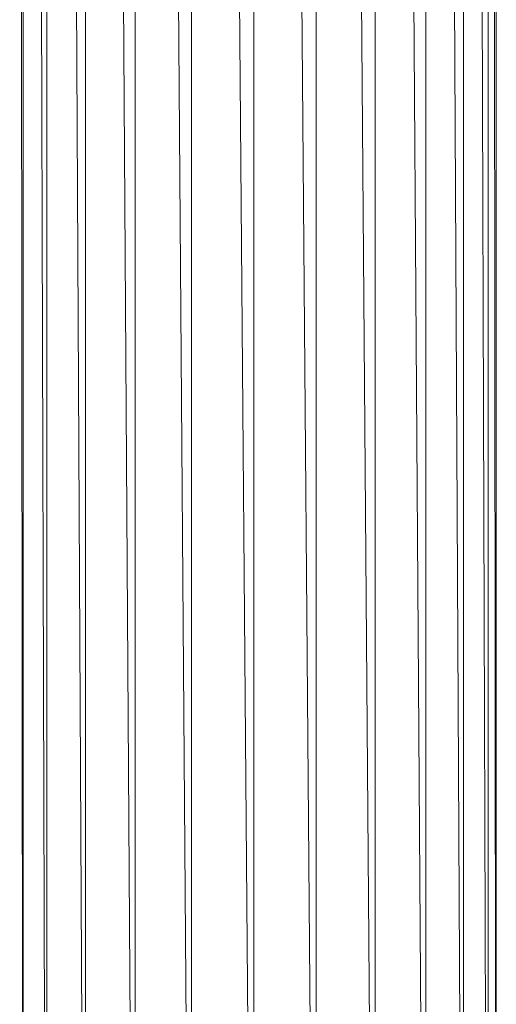
# Model space of a CAD drawing. Units: inches. Extents: x 0 to 6720, y 0 to 4752.
# Drawn here: x 1831 to 1868, y 2139 to 2217 of the extents above; entities that cross this region are included whole.
import ezdxf

# ---------------------------------------------------------------- set-up
doc = ezdxf.new("R2010")
doc.units = ezdxf.units.IN
doc.header["$MEASUREMENT"] = 0

# ---------------------------------------------------------------- blocks, each defined once
blk = doc.blocks.new('42_DWG-536162-Level 1')
at = {"lineweight": 9}
for p, q in [((80672.9265, -1609.3089), (80672.9549, -1635.479)), ((80672.9549, -1609.3089), (80672.9549, -1635.479)), ((80673.0598, -1609.3089), (80673.1409, -1635.479)), ((80673.1409, -1609.3089), (80673.1409, -1635.479)), ((80673.3141, -1609.3089), (80673.4479, -1635.479)), ((80673.4479, -1609.3089), (80673.4479, -1635.479)), ((80673.6683, -1609.3089), (80673.8385, -1635.479)), ((80673.8385, -1609.3089), (80673.8385, -1635.479)), ((80674.0904, -1609.3089), (80674.285, -1635.479)), ((80674.285, -1609.3089), (80674.285, -1635.479)), ((80674.5632, -1609.3089), (80674.778, -1635.479)), ((80674.778, -1609.3089), (80674.778, -1635.479)), ((80675.0562, -1609.3089), (80675.271, -1635.479)), ((80675.271, -1609.3089), (80675.271, -1635.479)), ((80675.5334, -1609.3089), (80675.7361, -1635.479)), ((80675.7361, -1609.3089), (80675.7361, -1635.479)), ((80675.9618, -1609.3089), (80676.1361, -1635.479)), ((80676.1361, -1609.3089), (80676.1361, -1635.479)), ((80676.304, -1609.3089), (80676.4337, -1635.479)), ((80676.4337, -1609.3089), (80676.4337, -1635.479)), ((80676.5439, -1609.3089), (80676.6291, -1635.479)), ((80676.6291, -1609.3089), (80676.6291, -1635.479)), ((80676.6658, -1609.3089), (80676.6942, -1635.479)), ((80676.6942, -1609.3089), (80676.6942, -1635.479))]:
    blk.add_line(p, q, dxfattribs=at)

msp = doc.modelspace()

# ---------------------------------------------------------------- block references
at = {"lineweight": 9, "xscale": 10, "yscale": 10, "zscale": 10}
msp.add_blockref('42_DWG-536162-Level 1', (-804898.457, 18433.347), dxfattribs=at)

doc.saveas('drawing.dxf')
